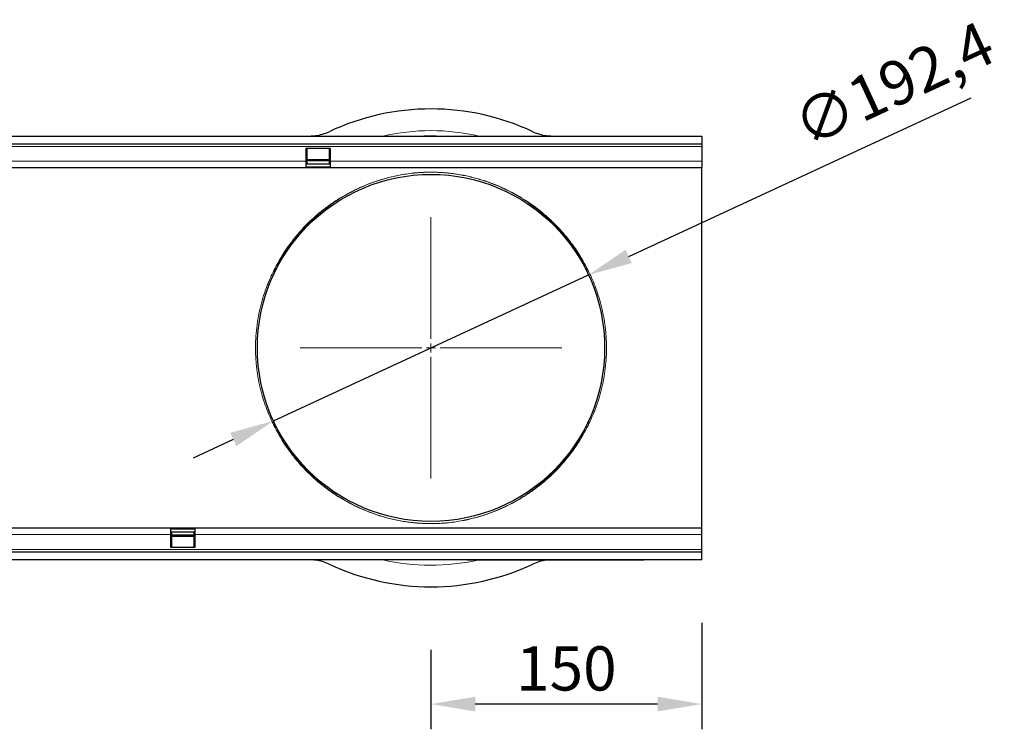
# Model space of a CAD drawing. Units: millimetres. Extents: x -509 to 1359, y -18 to 1272.
# Drawn here: x 814 to 1359, y 380 to 774 of the extents above; entities that cross this region are included whole.
import ezdxf

# ---------------------------------------------------------------- set-up
doc = ezdxf.new("R2010")
doc.units = ezdxf.units.MM
doc.linetypes.add('SLD-Durchgehend', pattern=[0])
doc.linetypes.add('SLD-Punktstrich', pattern=[19.05, 15.24, -1.27, 1.27, -1.27])
for name, color, linetype, lineweight in [('133734', 7, 'Continuous', 25), ('DIMENSION', 3, 'Continuous', 25), ('TANGENT_EDGES', 4, 'Continuous', 25)]:
    doc.layers.add(name, color=color, linetype=linetype, lineweight=lineweight)
doc.layers.add('CENTERLINES', color=1, linetype='SLD-Punktstrich')
doc.styles.add('BEMSTIL', font='arial.ttf', dxfattribs={"width": 0.8})
doc.dimstyles.new('BEMASS$0', dxfattribs={"dimscale": 10, "dimtxt": 3.5, "dimasz": 3.5, "dimexe": 2, "dimexo": 0, "dimgap": 1, "dimtad": 1, "dimdec": 1, "dimtxsty": 'BEMSTIL', "dimcen": 3, "dimclrd": 3, "dimclre": 3, "dimclrt": 4, "dimadec": 0, "dimazin": 0, "dimtfac": 1, "dimtdec": 1, "dimtofl": 0, "dimtmove": 0, "dimatfit": 0, "dimfxl": 0, "dimtolj": 1, "dimlwd": -1, "dimlwe": -1, "dimarcsym": 0})

# ---------------------------------------------------------------- blocks, each defined once
blk = doc.blocks.new('*D29')
at = {"layer": 'Defpoints', "color": 0}
for p in [(1128.85, 632.24), (954.29, 551.33)]:
    blk.add_point(p, dxfattribs=at)
at = {"layer": 'DIMENSION', "color": 3}
for p, q in [((1151.08, 642.55), (1340.88, 730.52)), ((954.29, 551.33), (1128.85, 632.24)), ((932.06, 541.03), (909.83, 530.73))]:
    blk.add_line(p, q, dxfattribs=at)
for points in [[(1149.36, 646.25), (1152.79, 638.84), (1128.85, 632.24)], [(930.34, 544.73), (933.78, 537.33), (954.29, 551.33)]]:
    blk.add_solid(points, dxfattribs=at)
at = {"layer": 'DIMENSION', "color": 4, "insert": (1239.58, 724.63), "char_height": 24.5, "attachment_point": 1, "rotation": 24.8686, "style": 'BEMSTIL'}
blk.add_mtext('\\A1;∅192,4', dxfattribs=at)
blk = doc.blocks.new('*D31')
at = {"layer": 'Defpoints', "color": 0}
for p in [(1191.57, 474.29), (1041.57, 459.29), (1041.57, 394.29)]:
    blk.add_point(p, dxfattribs=at)
at = {"layer": 'DIMENSION', "color": 3}
for p, q in [((1191.57, 439.29), (1191.57, 380.29)), ((1041.57, 424.29), (1041.57, 380.29)), ((1167.07, 394.29), (1066.07, 394.29))]:
    blk.add_line(p, q, dxfattribs=at)
for points in [[(1066.07, 398.37), (1066.07, 390.21), (1041.57, 394.29)], [(1167.07, 398.37), (1167.07, 390.21), (1191.57, 394.29)]]:
    blk.add_solid(points, dxfattribs=at)
at = {"layer": 'DIMENSION', "color": 4, "insert": (1116.57, 426.31), "char_height": 24.5, "attachment_point": 2, "style": 'BEMSTIL'}
blk.add_mtext('\\A1;150', dxfattribs=at)
blk = doc.blocks.new('SW_CENTERMARKSYMBOL_0')
at = {"color": 0, "linetype": 'SLD-Durchgehend', "lineweight": 0}
for p, q in [((0, 5), (0, 72.5)), ((-5, 0), (-72.5, 0)), ((0, 0), (-2.5, 0)), ((0, 0), (0, 2.5)), ((0, 0), (0, -2.5)), ((0, 0), (2.5, 0)), ((5, 0), (72.5, 0)), ((0, -5), (0, -72.5))]:
    blk.add_line(p, q, dxfattribs=at)
blk = doc.blocks.new('1042716-M_D_TOP VIEW')
at = {"layer": '133734'}
for p, q in [((3240.06, 888.88), (4240.06, 888.88)), ((3240.06, 884.63), (4240.06, 884.63)), ((4240.06, 888.88), (4240.06, 884.63)), ((4240.06, 884.63), (4240.06, 883.13)), ((4034.36, 881.88), (4020.66, 881.88)), ((4020.66, 881.88), (4020.66, 874.88)), ((4021.26, 881.88), (4021.26, 874.88)), ((4033.76, 874.88), (4033.76, 881.88)), ((4034.36, 874.88), (4034.36, 881.88)), ((4240.06, 883.13), (4240.06, 874.88)), ((4020.66, 874.88), (4020.66, 871.38)), ((4020.66, 873.38), (4021.26, 873.38)), ((4034.36, 873.35), (4020.66, 873.35)), ((4021.26, 875.94), (4033.76, 875.94)), ((4033.76, 875.08), (4021.26, 875.08)), ((4021.26, 874.88), (4021.26, 873.38)), ((4033.76, 873.38), (4033.76, 874.88)), ((4033.76, 873.38), (4034.36, 873.38)), ((4034.36, 871.38), (4034.36, 874.88)), ((4240.06, 874.88), (4240.06, 871.38)), ((3534.36, 871.38), (4020.66, 871.38)), ((4020.66, 871.38), (4034.36, 871.38)), ((4034.36, 871.38), (4240.06, 871.38)), ((4240.06, 815.31), (4240.06, 871.38)), ((4240.06, 727.45), (4240.06, 815.31)), ((4240.06, 671.38), (4240.06, 727.45)), ((3945.76, 671.38), (3459.46, 671.38)), ((3945.76, 671.38), (3945.76, 667.88)), ((3959.46, 671.38), (3945.76, 671.38)), ((4240.06, 671.38), (3959.46, 671.38)), ((3959.46, 667.88), (3959.46, 671.38)), ((4240.06, 667.88), (4240.06, 671.38)), ((3945.76, 669.41), (3959.46, 669.41)), ((3946.36, 669.38), (3945.76, 669.38)), ((3945.76, 667.88), (3945.76, 660.88)), ((3946.36, 669.38), (3946.36, 667.88)), ((3946.36, 667.88), (3946.36, 660.88)), ((3946.36, 667.68), (3958.86, 667.68)), ((3958.86, 666.82), (3946.36, 666.82)), ((3959.46, 669.38), (3958.86, 669.38)), ((3958.86, 667.88), (3958.86, 669.38)), ((3958.86, 660.88), (3958.86, 667.88)), ((3959.46, 660.88), (3959.46, 667.88)), ((4240.06, 659.63), (4240.06, 667.88)), ((3945.76, 660.88), (3959.46, 660.88)), ((4240.06, 658.13), (3240.06, 658.13)), ((4240.06, 658.13), (4240.06, 659.63)), ((4240.06, 653.88), (4240.06, 658.13)), ((4240.06, 653.88), (3240.06, 653.88)), ((4110.06, 653.68), (4110.06, 653.88)), ((4113.06, 653.68), (4110.06, 653.68)), ((4205.06, 653.68), (4113.06, 653.68)), ((4153.99, 653.68), (4153.91, 653.67)), ((4208.06, 653.68), (4205.06, 653.68)), ((4208.06, 653.88), (4208.06, 653.68))]:
    blk.add_line(p, q, dxfattribs=at)
blk.add_circle((4090.06, 771.38), 96.2, dxfattribs=at)
for centre, radius, start, end in [((4090.06, 771.38), 132.5, 64.7912, 115.2088), ((4022.97, 913.88), 25, 277.4122, 295.2088), ((4157.14, 913.88), 25, 244.7912, 262.5878), ((4022.97, 628.88), 25, 64.7912, 82.5878), ((4090.06, 771.38), 132.5, 244.7912, 295.2088), ((4157.14, 628.88), 25, 97.4122, 115.2088)]:
    blk.add_arc(centre, radius, start, end, dxfattribs=at)
for points in [[(4022.97, 888.88), (4023.48, 888.88), (4024, 888.89), (4025.08, 888.96), (4025.64, 889.02), (4026.2, 889.09)], [(4153.91, 889.09), (4154.47, 889.02), (4155.02, 888.96), (4156.1, 888.9), (4156.63, 888.88), (4157.14, 888.88)], [(4026.2, 653.67), (4025.64, 653.74), (4025.09, 653.8), (4024.01, 653.86), (4023.48, 653.88), (4022.97, 653.88)]]:
    blk.add_open_spline(points, degree=3, knots=[0, 0, 0, 0, 0.5, 0.5, 1, 1, 1, 1], dxfattribs=at)
at = {"layer": 'TANGENT_EDGES', "lineweight": 18}
for p, q in [((4026.2, 889.09), (4026.23, 888.88)), ((4153.88, 888.88), (4153.91, 889.09)), ((3240.06, 883.13), (4240.06, 883.13)), ((3534.36, 874.88), (4020.66, 874.88)), ((4020.66, 874.88), (4021.26, 874.88)), ((4021.26, 875.51), (4033.76, 875.51)), ((4033.76, 874.88), (4034.36, 874.88)), ((4034.36, 874.88), (4240.06, 874.88)), ((4020.66, 871.85), (4034.36, 871.85)), ((3945.76, 667.88), (3459.46, 667.88)), ((3959.46, 670.91), (3945.76, 670.91)), ((3946.36, 667.88), (3945.76, 667.88)), ((3958.86, 667.25), (3946.36, 667.25)), ((3959.46, 667.88), (3958.86, 667.88)), ((4240.06, 667.88), (3959.46, 667.88)), ((4240.06, 659.63), (3240.06, 659.63)), ((4026.23, 653.88), (4026.2, 653.67)), ((4113.06, 653.88), (4113.06, 653.68)), ((4153.91, 653.67), (4153.91, 653.68)), ((4205.06, 653.68), (4205.06, 653.88))]:
    blk.add_line(p, q, dxfattribs=at)
for centre, start, end in [((4003.74, 816.08), 254.7197, 327.1139), ((4176.37, 816.08), 212.8861, 285.2803), ((4003.74, 726.68), 32.8861, 105.2803), ((4176.37, 726.68), 74.7197, 147.1139)]:
    blk.add_arc(centre, 0.805, start, end, dxfattribs=at)
for centre, start_param, end_param in [((4090.06, 769.49), 6.062601, 6.503769), ((4090.06, 773.27), 2.921009, 3.354577)]:
    blk.add_ellipse(centre, major_axis=(0, 122.35), ratio=0.999998, start_param=start_param, end_param=end_param, dxfattribs=at)
for points, knots in [([(4093.69, 888.88), (4092.77, 888.91), (4090.33, 888.98), (4087.76, 888.97), (4086.12, 888.89), (4085.99, 888.88)], [0, 0, 0, 0, 0.360076, 0.949302, 1, 1, 1, 1]), ([(4003.52, 815.31), (4005.61, 819.42), (4007.92, 823.26), (4012.91, 830.44), (4015.59, 833.78), (4021.26, 840.01), (4024.25, 842.9), (4028.96, 846.9), (4030.57, 848.18), (4033.03, 850.02), (4033.86, 850.62), (4035.54, 851.8), (4036.39, 852.37), (4040.67, 855.17), (4044.21, 857.18), (4049.74, 859.88), (4051.62, 860.73), (4055.47, 862.31), (4057.43, 863.05), (4060.46, 864.07), (4061.48, 864.4), (4063.57, 865.03), (4064.63, 865.33), (4066.79, 865.91), (4067.89, 866.18), (4070.16, 866.7), (4071.32, 866.94), (4073.73, 867.4), (4074.97, 867.61), (4077.57, 867.99), (4078.93, 868.17), (4080.75, 868.36), (4081.12, 868.39), (4081.88, 868.46), (4082.27, 868.49), (4083.45, 868.59), (4084.26, 868.64), (4085.51, 868.71), (4085.93, 868.73), (4086.79, 868.76), (4087.23, 868.78), (4088.57, 868.81), (4089.46, 868.82), (4091.25, 868.82), (4092.15, 868.8), (4093.9, 868.74), (4094.75, 868.7), (4096, 868.63), (4096.41, 868.6), (4097.21, 868.55), (4097.6, 868.51), (4098.75, 868.42), (4099.49, 868.34), (4101.66, 868.11), (4103.02, 867.93), (4105.61, 867.53), (4106.84, 867.31), (4109.22, 866.85), (4110.36, 866.61), (4112.6, 866.09), (4113.7, 865.81), (4116.91, 864.95), (4118.97, 864.31), (4122.99, 862.94), (4124.94, 862.2), (4128.75, 860.61), (4130.61, 859.77), (4136.07, 857.09), (4139.56, 855.09), (4146.3, 850.68), (4149.54, 848.26), (4155.78, 842.97), (4158.77, 840.09), (4163.04, 835.41), (4164.43, 833.79), (4167.13, 830.42), (4168.43, 828.67), (4172.19, 823.25), (4174.51, 819.41), (4176.59, 815.31)], [0, 0, 0, 0, 0.0625, 0.0625, 0.125, 0.125, 0.1875, 0.1875, 0.21875, 0.21875, 0.234375, 0.234375, 0.25, 0.25, 0.3125, 0.3125, 0.34375, 0.34375, 0.375, 0.375, 0.390625, 0.390625, 0.40625, 0.40625, 0.421875, 0.421875, 0.4375, 0.4375, 0.453125, 0.453125, 0.46875, 0.46875, 0.472656, 0.472656, 0.476563, 0.476563, 0.484375, 0.484375, 0.488281, 0.488281, 0.492188, 0.492188, 0.5, 0.5, 0.507813, 0.507813, 0.515625, 0.515625, 0.519531, 0.519531, 0.523438, 0.523438, 0.53125, 0.53125, 0.546875, 0.546875, 0.5625, 0.5625, 0.578125, 0.578125, 0.59375, 0.59375, 0.625, 0.625, 0.65625, 0.65625, 0.6875, 0.6875, 0.75, 0.75, 0.8125, 0.8125, 0.875, 0.875, 0.90625, 0.90625, 0.9375, 0.9375, 1, 1, 1, 1]), ([(4175.7, 815.65), (4173.64, 819.72), (4171.35, 823.54), (4167.63, 828.91), (4166.34, 830.65), (4163.68, 834), (4162.3, 835.61), (4158.08, 840.25), (4155.13, 843.11), (4148.96, 848.36), (4145.75, 850.77), (4139.09, 855.15), (4135.64, 857.13), (4130.24, 859.8), (4128.4, 860.64), (4124.64, 862.21), (4122.71, 862.94), (4119.73, 863.97), (4118.72, 864.3), (4116.67, 864.93), (4115.63, 865.23), (4113.51, 865.81), (4112.43, 866.08), (4110.22, 866.6), (4109.08, 866.84), (4106.73, 867.3), (4105.51, 867.52), (4103.59, 867.81), (4102.93, 867.91), (4101.57, 868.09), (4100.88, 868.17), (4099.45, 868.33), (4098.71, 868.41), (4097.57, 868.5), (4097.18, 868.53), (4096.38, 868.59), (4095.97, 868.62), (4094.73, 868.69), (4093.89, 868.73), (4092.58, 868.78), (4092.14, 868.79), (4091.24, 868.8), (4090.79, 868.81), (4089.45, 868.81), (4088.56, 868.8), (4087.23, 868.77), (4086.79, 868.75), (4085.93, 868.72), (4085.51, 868.7), (4084.26, 868.63), (4083.46, 868.58), (4081.89, 868.45), (4081.14, 868.38), (4078.98, 868.15), (4077.63, 867.98), (4075.06, 867.59), (4073.83, 867.38), (4071.44, 866.93), (4070.29, 866.68), (4068.05, 866.17), (4066.96, 865.9), (4064.82, 865.33), (4063.77, 865.03), (4061.71, 864.4), (4060.7, 864.07), (4057.7, 863.05), (4055.76, 862.32), (4051.96, 860.75), (4050.1, 859.9), (4044.64, 857.22), (4041.13, 855.22), (4036.9, 852.44), (4036.06, 851.87), (4034.4, 850.71), (4033.58, 850.11), (4031.15, 848.28), (4029.56, 847.01), (4024.91, 843.04), (4021.95, 840.17), (4016.34, 833.99), (4013.69, 830.67), (4008.76, 823.54), (4006.48, 819.73), (4004.41, 815.65)], [0, 0, 0, 0, 0.0625, 0.0625, 0.09375, 0.09375, 0.125, 0.125, 0.1875, 0.1875, 0.25, 0.25, 0.3125, 0.3125, 0.34375, 0.34375, 0.375, 0.375, 0.390625, 0.390625, 0.40625, 0.40625, 0.421875, 0.421875, 0.4375, 0.4375, 0.453125, 0.453125, 0.460938, 0.460938, 0.46875, 0.46875, 0.476563, 0.476563, 0.480469, 0.480469, 0.484375, 0.484375, 0.492188, 0.492188, 0.496094, 0.496094, 0.5, 0.5, 0.507813, 0.507813, 0.511719, 0.511719, 0.515625, 0.515625, 0.523438, 0.523438, 0.53125, 0.53125, 0.546875, 0.546875, 0.5625, 0.5625, 0.578125, 0.578125, 0.59375, 0.59375, 0.609375, 0.609375, 0.625, 0.625, 0.65625, 0.65625, 0.6875, 0.6875, 0.75, 0.75, 0.765625, 0.765625, 0.78125, 0.78125, 0.8125, 0.8125, 0.875, 0.875, 0.9375, 0.9375, 1, 1, 1, 1]), ([(4003.52, 727.45), (4002.88, 728.71), (4002.22, 730.06), (4000.92, 732.9), (4000.27, 734.4), (3999, 737.58), (3998.39, 739.25), (3997.2, 742.77), (3996.65, 744.59), (3995.63, 748.34), (3995.17, 750.27), (3994.36, 754.25), (3994, 756.3), (3993.64, 758.94), (3993.57, 759.47), (3993.44, 760.53), (3993.38, 761.07), (3993.22, 762.67), (3993.13, 763.73), (3992.9, 766.95), (3992.83, 769.1), (3992.82, 772.35), (3992.84, 773.44), (3992.89, 775.07), (3992.92, 775.62), (3992.97, 776.71), (3993, 777.26), (3993.19, 779.97), (3993.41, 782.1), (3993.97, 786.28), (3994.32, 788.33), (3994.94, 791.35), (3995.16, 792.35), (3995.62, 794.32), (3995.87, 795.28), (3996.63, 798.11), (3997.18, 799.93), (3998.06, 802.55), (3998.36, 803.4), (3998.98, 805.08), (3999.29, 805.91), (4000.25, 808.32), (4000.9, 809.83), (4002.22, 812.7), (4002.87, 814.04), (4003.52, 815.31)], [0, 0, 0, 0, 0.0625, 0.0625, 0.125, 0.125, 0.1875, 0.1875, 0.25, 0.25, 0.3125, 0.3125, 0.375, 0.375, 0.390625, 0.390625, 0.40625, 0.40625, 0.4375, 0.4375, 0.5, 0.5, 0.53125, 0.53125, 0.546875, 0.546875, 0.5625, 0.5625, 0.625, 0.625, 0.6875, 0.6875, 0.71875, 0.71875, 0.75, 0.75, 0.8125, 0.8125, 0.84375, 0.84375, 0.875, 0.875, 0.9375, 0.9375, 1, 1, 1, 1]), ([(4004.41, 815.65), (4003.77, 814.38), (4003.12, 813.02), (4001.83, 810.15), (4001.18, 808.62), (4000.23, 806.19), (3999.92, 805.36), (3999.31, 803.67), (3999.01, 802.81), (3998.15, 800.17), (3997.6, 798.34), (3996.84, 795.49), (3996.6, 794.52), (3996.14, 792.54), (3995.92, 791.53), (3995.31, 788.48), (3994.97, 786.41), (3994.4, 782.19), (3994.18, 780.05), (3994, 777.31), (3993.97, 776.76), (3993.92, 775.66), (3993.89, 775.1), (3993.84, 773.46), (3993.82, 772.36), (3993.83, 769.08), (3993.9, 766.91), (3994.12, 763.66), (3994.21, 762.59), (3994.38, 760.97), (3994.44, 760.43), (3994.56, 759.36), (3994.63, 758.83), (3994.99, 756.16), (3995.34, 754.09), (3996.15, 750.08), (3996.61, 748.13), (3997.62, 744.36), (3998.17, 742.52), (3999.34, 738.98), (3999.95, 737.29), (4001.2, 734.1), (4001.84, 732.59), (4003.12, 729.73), (4003.77, 728.38), (4004.41, 727.11)], [0, 0, 0, 0, 0.0625, 0.0625, 0.125, 0.125, 0.15625, 0.15625, 0.1875, 0.1875, 0.25, 0.25, 0.28125, 0.28125, 0.3125, 0.3125, 0.375, 0.375, 0.4375, 0.4375, 0.453125, 0.453125, 0.46875, 0.46875, 0.5, 0.5, 0.5625, 0.5625, 0.59375, 0.59375, 0.609375, 0.609375, 0.625, 0.625, 0.6875, 0.6875, 0.75, 0.75, 0.8125, 0.8125, 0.875, 0.875, 0.9375, 0.9375, 1, 1, 1, 1]), ([(4175.7, 727.11), (4176.34, 728.38), (4176.99, 729.73), (4178.28, 732.61), (4178.93, 734.14), (4179.88, 736.57), (4180.19, 737.4), (4180.8, 739.09), (4181.1, 739.95), (4181.96, 742.59), (4182.51, 744.42), (4183.27, 747.27), (4183.51, 748.24), (4183.97, 750.22), (4184.19, 751.23), (4184.8, 754.28), (4185.15, 756.35), (4185.71, 760.56), (4185.93, 762.71), (4186.11, 765.45), (4186.14, 766), (4186.19, 767.1), (4186.22, 767.65), (4186.27, 769.3), (4186.29, 770.4), (4186.28, 773.68), (4186.21, 775.85), (4185.99, 779.1), (4185.9, 780.17), (4185.73, 781.79), (4185.67, 782.32), (4185.55, 783.4), (4185.48, 783.93), (4185.12, 786.6), (4184.77, 788.67), (4183.96, 792.68), (4183.5, 794.63), (4182.49, 798.4), (4181.94, 800.24), (4180.77, 803.78), (4180.16, 805.46), (4178.91, 808.66), (4178.27, 810.17), (4176.99, 813.03), (4176.34, 814.38), (4175.7, 815.65)], [0, 0, 0, 0, 0.0625, 0.0625, 0.125, 0.125, 0.15625, 0.15625, 0.1875, 0.1875, 0.25, 0.25, 0.28125, 0.28125, 0.3125, 0.3125, 0.375, 0.375, 0.4375, 0.4375, 0.453125, 0.453125, 0.46875, 0.46875, 0.5, 0.5, 0.5625, 0.5625, 0.59375, 0.59375, 0.609375, 0.609375, 0.625, 0.625, 0.6875, 0.6875, 0.75, 0.75, 0.8125, 0.8125, 0.875, 0.875, 0.9375, 0.9375, 1, 1, 1, 1]), ([(4176.59, 815.31), (4177.24, 814.05), (4177.89, 812.7), (4179.19, 809.86), (4179.84, 808.36), (4181.11, 805.18), (4181.72, 803.51), (4182.91, 799.99), (4183.46, 798.17), (4184.48, 794.42), (4184.94, 792.49), (4185.75, 788.51), (4186.11, 786.46), (4186.47, 783.82), (4186.54, 783.29), (4186.67, 782.22), (4186.73, 781.69), (4186.89, 780.09), (4186.98, 779.03), (4187.21, 775.81), (4187.28, 773.66), (4187.29, 770.41), (4187.27, 769.32), (4187.22, 767.69), (4187.19, 767.14), (4187.14, 766.05), (4187.11, 765.5), (4186.92, 762.79), (4186.7, 760.66), (4186.14, 756.48), (4185.79, 754.43), (4185.17, 751.41), (4184.95, 750.4), (4184.49, 748.44), (4184.24, 747.48), (4183.48, 744.65), (4182.93, 742.83), (4182.05, 740.21), (4181.75, 739.36), (4181.13, 737.68), (4180.82, 736.85), (4179.86, 734.44), (4179.21, 732.92), (4177.89, 730.06), (4177.24, 728.71), (4176.59, 727.45)], [0, 0, 0, 0, 0.0625, 0.0625, 0.125, 0.125, 0.1875, 0.1875, 0.25, 0.25, 0.3125, 0.3125, 0.375, 0.375, 0.390625, 0.390625, 0.40625, 0.40625, 0.4375, 0.4375, 0.5, 0.5, 0.53125, 0.53125, 0.546875, 0.546875, 0.5625, 0.5625, 0.625, 0.625, 0.6875, 0.6875, 0.71875, 0.71875, 0.75, 0.75, 0.8125, 0.8125, 0.84375, 0.84375, 0.875, 0.875, 0.9375, 0.9375, 1, 1, 1, 1]), ([(4176.59, 727.45), (4174.5, 723.34), (4172.19, 719.5), (4167.2, 712.32), (4164.52, 708.98), (4158.85, 702.75), (4155.86, 699.86), (4151.15, 695.86), (4149.54, 694.58), (4147.08, 692.74), (4146.25, 692.14), (4144.57, 690.96), (4143.72, 690.39), (4139.44, 687.59), (4135.9, 685.58), (4130.37, 682.88), (4128.49, 682.03), (4124.64, 680.45), (4122.68, 679.71), (4119.65, 678.68), (4118.63, 678.36), (4116.54, 677.73), (4115.48, 677.43), (4113.32, 676.85), (4112.22, 676.58), (4109.95, 676.06), (4108.79, 675.82), (4106.38, 675.36), (4105.14, 675.15), (4102.54, 674.77), (4101.18, 674.59), (4099.36, 674.4), (4098.99, 674.37), (4098.23, 674.3), (4097.84, 674.26), (4096.66, 674.17), (4095.85, 674.12), (4094.6, 674.05), (4094.18, 674.03), (4093.32, 674), (4092.88, 673.98), (4091.54, 673.95), (4090.65, 673.94), (4088.86, 673.94), (4087.96, 673.96), (4086.21, 674.02), (4085.36, 674.05), (4084.11, 674.13), (4083.7, 674.16), (4082.9, 674.21), (4082.51, 674.24), (4081.36, 674.34), (4080.62, 674.42), (4078.45, 674.65), (4077.09, 674.83), (4074.5, 675.23), (4073.27, 675.45), (4070.89, 675.91), (4069.75, 676.15), (4067.51, 676.67), (4066.41, 676.95), (4063.2, 677.81), (4061.14, 678.45), (4057.12, 679.82), (4055.17, 680.56), (4051.36, 682.15), (4049.5, 682.99), (4044.04, 685.67), (4040.55, 687.66), (4033.81, 692.08), (4030.57, 694.5), (4024.33, 699.79), (4021.34, 702.66), (4017.07, 707.34), (4015.68, 708.97), (4012.98, 712.34), (4011.68, 714.09), (4007.92, 719.5), (4005.6, 723.35), (4003.52, 727.45)], [0, 0, 0, 0, 0.0625, 0.0625, 0.125, 0.125, 0.1875, 0.1875, 0.21875, 0.21875, 0.234375, 0.234375, 0.25, 0.25, 0.3125, 0.3125, 0.34375, 0.34375, 0.375, 0.375, 0.390625, 0.390625, 0.40625, 0.40625, 0.421875, 0.421875, 0.4375, 0.4375, 0.453125, 0.453125, 0.46875, 0.46875, 0.472656, 0.472656, 0.476563, 0.476563, 0.484375, 0.484375, 0.488281, 0.488281, 0.492188, 0.492188, 0.5, 0.5, 0.507813, 0.507813, 0.515625, 0.515625, 0.519531, 0.519531, 0.523438, 0.523438, 0.53125, 0.53125, 0.546875, 0.546875, 0.5625, 0.5625, 0.578125, 0.578125, 0.59375, 0.59375, 0.625, 0.625, 0.65625, 0.65625, 0.6875, 0.6875, 0.75, 0.75, 0.8125, 0.8125, 0.875, 0.875, 0.90625, 0.90625, 0.9375, 0.9375, 1, 1, 1, 1]), ([(4004.41, 727.11), (4006.47, 723.04), (4008.76, 719.22), (4012.48, 713.85), (4013.77, 712.11), (4016.43, 708.76), (4017.81, 707.15), (4022.03, 702.5), (4024.98, 699.65), (4031.15, 694.4), (4034.36, 691.99), (4041.02, 687.61), (4044.47, 685.63), (4049.87, 682.96), (4051.71, 682.12), (4055.47, 680.55), (4057.4, 679.82), (4060.38, 678.79), (4061.39, 678.46), (4063.44, 677.83), (4064.48, 677.53), (4066.6, 676.95), (4067.68, 676.68), (4069.89, 676.16), (4071.03, 675.92), (4073.38, 675.46), (4074.6, 675.24), (4076.52, 674.94), (4077.18, 674.85), (4078.54, 674.67), (4079.23, 674.58), (4080.66, 674.43), (4081.4, 674.35), (4082.54, 674.26), (4082.93, 674.22), (4083.73, 674.17), (4084.14, 674.14), (4085.38, 674.06), (4086.22, 674.02), (4087.53, 673.98), (4087.97, 673.97), (4088.87, 673.96), (4089.32, 673.95), (4090.66, 673.95), (4091.55, 673.96), (4092.88, 673.99), (4093.32, 674.01), (4094.18, 674.04), (4094.6, 674.06), (4095.85, 674.13), (4096.65, 674.18), (4098.22, 674.31), (4098.97, 674.38), (4101.13, 674.61), (4102.48, 674.78), (4105.05, 675.17), (4106.28, 675.38), (4108.67, 675.83), (4109.82, 676.07), (4112.06, 676.59), (4113.15, 676.86), (4115.29, 677.43), (4116.34, 677.73), (4118.4, 678.36), (4119.41, 678.68), (4122.41, 679.7), (4124.35, 680.44), (4128.15, 682.01), (4130.01, 682.85), (4135.47, 685.54), (4138.98, 687.54), (4143.21, 690.32), (4144.05, 690.89), (4145.71, 692.05), (4146.53, 692.65), (4148.96, 694.48), (4150.55, 695.75), (4155.2, 699.72), (4158.16, 702.59), (4163.77, 708.77), (4166.42, 712.09), (4171.35, 719.22), (4173.63, 723.03), (4175.7, 727.11)], [0, 0, 0, 0, 0.0625, 0.0625, 0.09375, 0.09375, 0.125, 0.125, 0.1875, 0.1875, 0.25, 0.25, 0.3125, 0.3125, 0.34375, 0.34375, 0.375, 0.375, 0.390625, 0.390625, 0.40625, 0.40625, 0.421875, 0.421875, 0.4375, 0.4375, 0.453125, 0.453125, 0.460937, 0.460937, 0.46875, 0.46875, 0.476562, 0.476562, 0.480469, 0.480469, 0.484375, 0.484375, 0.492187, 0.492187, 0.496094, 0.496094, 0.5, 0.5, 0.507812, 0.507812, 0.511719, 0.511719, 0.515625, 0.515625, 0.523437, 0.523437, 0.53125, 0.53125, 0.546875, 0.546875, 0.5625, 0.5625, 0.578125, 0.578125, 0.59375, 0.59375, 0.609375, 0.609375, 0.625, 0.625, 0.65625, 0.65625, 0.6875, 0.6875, 0.75, 0.75, 0.765625, 0.765625, 0.78125, 0.78125, 0.8125, 0.8125, 0.875, 0.875, 0.9375, 0.9375, 1, 1, 1, 1])]:
    blk.add_open_spline(points, degree=3, knots=knots, dxfattribs=at)

msp = doc.modelspace()

# ---------------------------------------------------------------- block references
at = {"layer": '133734'}
msp.add_blockref('1042716-M_D_TOP VIEW', (-3048.49, -179.59), dxfattribs=at)
at = {"layer": 'CENTERLINES', "linetype": 'SLD-Punktstrich', "lineweight": 0}
msp.add_blockref('SW_CENTERMARKSYMBOL_0', (1041.57, 591.79), dxfattribs=at)

# ---------------------------------------------------------------- dimensions: what is measured, and where the dimension line sits
at = {"layer": 'DIMENSION'}
dim = msp.add_diameter_dim_2p(p1=(954.29, 551.33), p2=(1128.85, 632.24), dimstyle='BEMASS$0', override={"dimscale": 7, "dimexo": 5, "dimtad": 3, "dimdec": 1, "dimdle": 1, "dimtofl": 1, "dimtfill": 1}, dxfattribs=at)
dim.commit()
dim.dimension.update_dxf_attribs({"geometry": '*D29', "text_midpoint": (1294.89, 709.21), "dimtype": 163})
dim = msp.add_linear_dim(base=(1041.57, 394.29), p1=(1191.57, 474.29), p2=(1041.57, 459.29), dimstyle='BEMASS$0', override={"dimscale": 7, "dimexo": 5, "dimtad": 3, "dimdec": 0, "dimdle": 1, "dimtofl": 1, "dimtfill": 1}, dxfattribs=at)
dim.commit()
dim.dimension.update_dxf_attribs({"geometry": '*D31', "text_midpoint": (1116.57, 394.29), "dimtype": 160})

doc.saveas('drawing.dxf')
